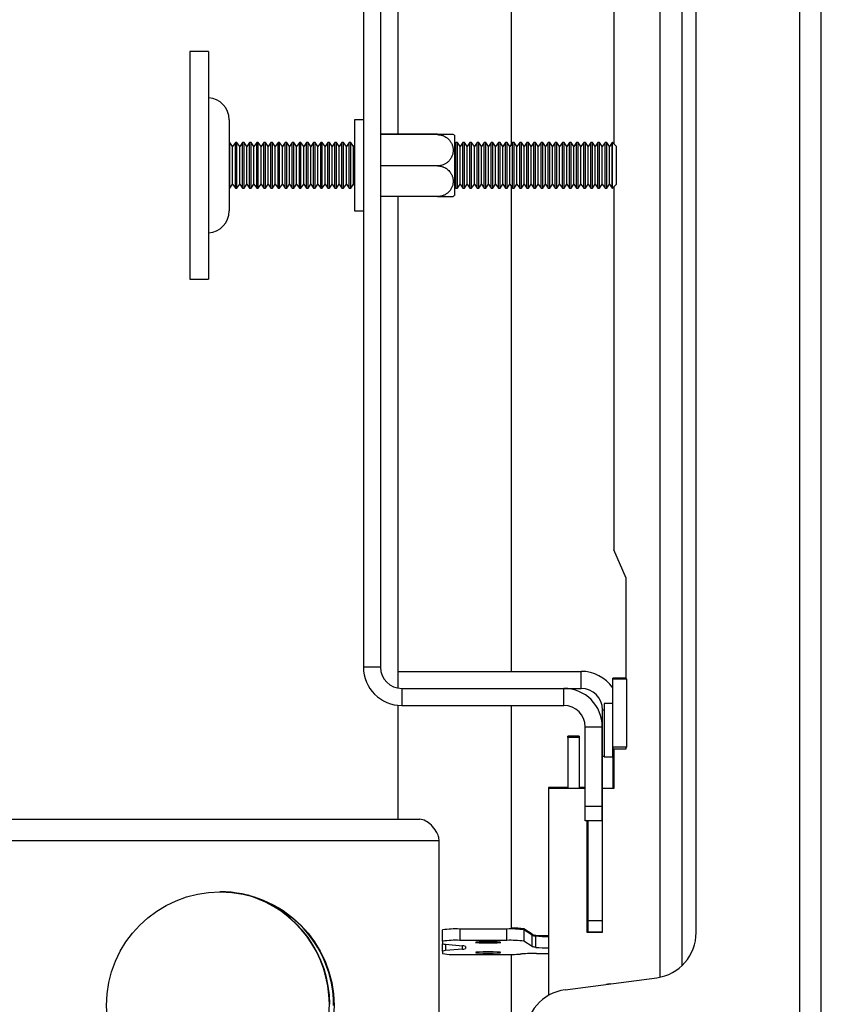
# Model space of a CAD drawing. Units: millimetres. Extents: x 5 to 292, y 5 to 205.
# Drawn here: x 176 to 186, y 145 to 156 of the extents above; entities that cross this region are included whole.
import ezdxf

# ---------------------------------------------------------------- set-up
doc = ezdxf.new("R2010")
doc.units = ezdxf.units.MM

msp = doc.modelspace()

# ---------------------------------------------------------------- linework, layer by layer
at = {"color": 7, "linetype": 'Continuous', "lineweight": 25}
for p, q in [((185.27821, 143.71904), (185.27821, 164.6542)), ((185.53154, 143.7822), (185.53154, 164.5822)), ((183.89821, 163.10255), (183.89821, 145.26184)), ((184.06487, 145.64914), (184.06487, 162.71525)), ((183.09821, 162.03886), (183.09821, 154.8995)), ((180.16487, 160.52886), (180.16487, 148.7622)), ((180.36487, 160.52886), (180.36487, 148.7622)), ((180.56637, 160.57886), (180.56637, 155.01196)), ((181.89971, 154.89211), (181.89971, 160.57886)), ((178.34821, 155.97886), (178.13154, 155.97886)), ((178.13154, 155.97886), (178.13154, 153.3122)), ((178.34821, 155.97886), (178.34821, 153.3122)), ((178.59154, 155.17886), (178.59154, 154.19892)), ((180.16487, 155.17886), (180.06021, 155.17886)), ((180.06021, 155.17886), (180.06021, 154.1122)), ((181.03154, 155.01196), (180.36487, 155.01196)), ((181.03154, 155.00568), (180.36487, 155.00568)), ((181.23154, 154.9984), (181.23154, 154.29266)), ((178.59931, 154.9122), (178.59154, 154.9122)), ((178.63154, 154.86616), (178.59931, 154.9122)), ((178.59931, 154.79129), (178.59931, 154.9122)), ((178.66377, 154.9122), (178.63154, 154.86616)), ((178.63154, 154.76613), (178.63154, 154.86616)), ((178.68264, 154.9122), (178.66377, 154.9122)), ((178.66377, 154.79129), (178.66377, 154.9122)), ((178.71487, 154.86616), (178.68264, 154.9122)), ((178.68264, 154.79129), (178.68264, 154.9122)), ((178.74711, 154.9122), (178.71487, 154.86616)), ((178.71487, 154.76613), (178.71487, 154.86616)), ((178.76597, 154.9122), (178.74711, 154.9122)), ((178.74711, 154.79129), (178.74711, 154.9122)), ((178.79821, 154.86616), (178.76597, 154.9122)), ((178.76597, 154.79129), (178.76597, 154.9122)), ((178.83044, 154.9122), (178.79821, 154.86616)), ((178.79821, 154.76613), (178.79821, 154.86616)), ((178.84931, 154.9122), (178.83044, 154.9122)), ((178.83044, 154.79129), (178.83044, 154.9122)), ((178.88154, 154.86616), (178.84931, 154.9122)), ((178.84931, 154.79129), (178.84931, 154.9122)), ((178.91377, 154.9122), (178.88154, 154.86616)), ((178.88154, 154.76613), (178.88154, 154.86616)), ((178.93264, 154.9122), (178.91377, 154.9122)), ((178.91377, 154.79129), (178.91377, 154.9122)), ((178.96487, 154.86616), (178.93264, 154.9122)), ((178.93264, 154.79129), (178.93264, 154.9122)), ((178.99711, 154.9122), (178.96487, 154.86616)), ((178.96487, 154.76613), (178.96487, 154.86616)), ((179.01597, 154.9122), (178.99711, 154.9122)), ((178.99711, 154.79129), (178.99711, 154.9122)), ((179.04821, 154.86616), (179.01597, 154.9122)), ((179.01597, 154.79129), (179.01597, 154.9122)), ((179.08044, 154.9122), (179.04821, 154.86616)), ((179.04821, 154.76613), (179.04821, 154.86616)), ((179.09931, 154.9122), (179.08044, 154.9122)), ((179.08044, 154.79129), (179.08044, 154.9122)), ((179.13154, 154.86616), (179.09931, 154.9122)), ((179.09931, 154.79129), (179.09931, 154.9122)), ((179.16377, 154.9122), (179.13154, 154.86616)), ((179.13154, 154.76613), (179.13154, 154.86616)), ((179.18264, 154.9122), (179.16377, 154.9122)), ((179.16377, 154.79129), (179.16377, 154.9122)), ((179.21487, 154.86616), (179.18264, 154.9122)), ((179.18264, 154.79129), (179.18264, 154.9122)), ((179.24711, 154.9122), (179.21487, 154.86616)), ((179.21487, 154.76613), (179.21487, 154.86616)), ((179.26597, 154.9122), (179.24711, 154.9122)), ((179.24711, 154.79129), (179.24711, 154.9122)), ((179.29821, 154.86616), (179.26597, 154.9122)), ((179.26597, 154.79129), (179.26597, 154.9122)), ((179.33044, 154.9122), (179.29821, 154.86616)), ((179.29821, 154.76613), (179.29821, 154.86616)), ((179.34931, 154.9122), (179.33044, 154.9122)), ((179.33044, 154.79129), (179.33044, 154.9122)), ((179.38154, 154.86616), (179.34931, 154.9122)), ((179.34931, 154.79129), (179.34931, 154.9122)), ((179.41377, 154.9122), (179.38154, 154.86616)), ((179.38154, 154.76613), (179.38154, 154.86616)), ((179.43264, 154.9122), (179.41377, 154.9122)), ((179.41377, 154.79129), (179.41377, 154.9122)), ((179.46487, 154.86616), (179.43264, 154.9122)), ((179.43264, 154.79129), (179.43264, 154.9122)), ((179.49711, 154.9122), (179.46487, 154.86616)), ((179.46487, 154.76613), (179.46487, 154.86616)), ((179.51597, 154.9122), (179.49711, 154.9122)), ((179.49711, 154.79129), (179.49711, 154.9122)), ((179.54821, 154.86616), (179.51597, 154.9122)), ((179.51597, 154.79129), (179.51597, 154.9122)), ((179.58044, 154.9122), (179.54821, 154.86616)), ((179.54821, 154.76613), (179.54821, 154.86616)), ((179.59931, 154.9122), (179.58044, 154.9122)), ((179.58044, 154.79129), (179.58044, 154.9122)), ((179.63154, 154.86616), (179.59931, 154.9122)), ((179.59931, 154.79129), (179.59931, 154.9122)), ((179.66377, 154.9122), (179.63154, 154.86616)), ((179.63154, 154.76613), (179.63154, 154.86616)), ((179.68264, 154.9122), (179.66377, 154.9122)), ((179.66377, 154.79129), (179.66377, 154.9122)), ((179.71487, 154.86616), (179.68264, 154.9122)), ((179.68264, 154.79129), (179.68264, 154.9122)), ((179.74711, 154.9122), (179.71487, 154.86616)), ((179.71487, 154.76613), (179.71487, 154.86616)), ((179.76597, 154.9122), (179.74711, 154.9122)), ((179.74711, 154.79129), (179.74711, 154.9122)), ((179.79821, 154.86616), (179.76597, 154.9122)), ((179.76597, 154.79129), (179.76597, 154.9122)), ((179.83044, 154.9122), (179.79821, 154.86616)), ((179.79821, 154.76613), (179.79821, 154.86616)), ((179.84931, 154.9122), (179.83044, 154.9122)), ((179.83044, 154.79129), (179.83044, 154.9122)), ((179.88154, 154.86616), (179.84931, 154.9122)), ((179.84931, 154.79129), (179.84931, 154.9122)), ((179.91377, 154.9122), (179.88154, 154.86616)), ((179.88154, 154.76613), (179.88154, 154.86616)), ((179.93264, 154.9122), (179.91377, 154.9122)), ((179.91377, 154.79129), (179.91377, 154.9122)), ((179.96487, 154.86616), (179.93264, 154.9122)), ((179.93264, 154.79129), (179.93264, 154.9122)), ((179.99711, 154.9122), (179.96487, 154.86616)), ((179.96487, 154.76613), (179.96487, 154.86616)), ((180.01597, 154.9122), (179.99711, 154.9122)), ((179.99711, 154.79129), (179.99711, 154.9122)), ((180.04821, 154.86616), (180.01597, 154.9122)), ((180.01597, 154.79129), (180.01597, 154.9122)), ((180.06021, 154.8833), (180.04821, 154.86616)), ((180.04821, 154.76613), (180.04821, 154.86616)), ((181.24711, 154.9122), (181.23154, 154.88997)), ((181.26597, 154.9122), (181.24711, 154.9122)), ((181.24711, 154.79129), (181.24711, 154.9122)), ((181.29821, 154.86616), (181.26597, 154.9122)), ((181.26597, 154.79129), (181.26597, 154.9122)), ((181.33044, 154.9122), (181.29821, 154.86616)), ((181.29821, 154.76613), (181.29821, 154.86616)), ((181.34931, 154.9122), (181.33044, 154.9122)), ((181.33044, 154.79129), (181.33044, 154.9122)), ((181.38154, 154.86616), (181.34931, 154.9122)), ((181.34931, 154.79129), (181.34931, 154.9122)), ((181.41377, 154.9122), (181.38154, 154.86616)), ((181.38154, 154.76613), (181.38154, 154.86616)), ((181.43264, 154.9122), (181.41377, 154.9122)), ((181.41377, 154.79129), (181.41377, 154.9122)), ((181.46487, 154.86616), (181.43264, 154.9122)), ((181.43264, 154.79129), (181.43264, 154.9122)), ((181.49711, 154.9122), (181.46487, 154.86616)), ((181.46487, 154.76613), (181.46487, 154.86616)), ((181.51597, 154.9122), (181.49711, 154.9122)), ((181.49711, 154.79129), (181.49711, 154.9122)), ((181.54821, 154.86616), (181.51597, 154.9122)), ((181.51597, 154.79129), (181.51597, 154.9122)), ((181.58044, 154.9122), (181.54821, 154.86616)), ((181.54821, 154.76613), (181.54821, 154.86616)), ((181.59931, 154.9122), (181.58044, 154.9122)), ((181.58044, 154.79129), (181.58044, 154.9122)), ((181.63154, 154.86616), (181.59931, 154.9122)), ((181.59931, 154.79129), (181.59931, 154.9122)), ((181.66377, 154.9122), (181.63154, 154.86616)), ((181.63154, 154.76613), (181.63154, 154.86616)), ((181.68264, 154.9122), (181.66377, 154.9122)), ((181.66377, 154.79129), (181.66377, 154.9122)), ((181.71487, 154.86616), (181.68264, 154.9122)), ((181.68264, 154.79129), (181.68264, 154.9122)), ((181.74711, 154.9122), (181.71487, 154.86616)), ((181.71487, 154.76613), (181.71487, 154.86616)), ((181.76597, 154.9122), (181.74711, 154.9122)), ((181.74711, 154.79129), (181.74711, 154.9122)), ((181.79821, 154.86616), (181.76597, 154.9122)), ((181.76597, 154.79129), (181.76597, 154.9122)), ((181.83044, 154.9122), (181.79821, 154.86616)), ((181.79821, 154.76613), (181.79821, 154.86616)), ((181.84931, 154.9122), (181.83044, 154.9122)), ((181.83044, 154.79129), (181.83044, 154.9122)), ((181.88154, 154.86616), (181.84931, 154.9122)), ((181.84931, 154.79129), (181.84931, 154.9122)), ((181.91377, 154.9122), (181.88154, 154.86616)), ((181.88154, 154.76613), (181.88154, 154.86616)), ((181.93264, 154.9122), (181.91377, 154.9122)), ((181.91377, 154.79129), (181.91377, 154.9122)), ((181.96487, 154.86616), (181.93264, 154.9122)), ((181.93264, 154.79129), (181.93264, 154.9122)), ((181.99711, 154.9122), (181.96487, 154.86616)), ((181.96487, 154.76613), (181.96487, 154.86616)), ((182.01597, 154.9122), (181.99711, 154.9122)), ((181.99711, 154.79129), (181.99711, 154.9122)), ((182.04821, 154.86616), (182.01597, 154.9122)), ((182.01597, 154.79129), (182.01597, 154.9122)), ((182.08044, 154.9122), (182.04821, 154.86616)), ((182.04821, 154.76613), (182.04821, 154.86616)), ((182.09931, 154.9122), (182.08044, 154.9122)), ((182.08044, 154.79129), (182.08044, 154.9122)), ((182.13154, 154.86616), (182.09931, 154.9122)), ((182.09931, 154.79129), (182.09931, 154.9122)), ((182.16377, 154.9122), (182.13154, 154.86616)), ((182.13154, 154.76613), (182.13154, 154.86616)), ((182.18264, 154.9122), (182.16377, 154.9122)), ((182.16377, 154.79129), (182.16377, 154.9122)), ((182.21487, 154.86616), (182.18264, 154.9122)), ((182.18264, 154.79129), (182.18264, 154.9122)), ((182.24711, 154.9122), (182.21487, 154.86616)), ((182.21487, 154.76613), (182.21487, 154.86616)), ((182.26597, 154.9122), (182.24711, 154.9122)), ((182.24711, 154.79129), (182.24711, 154.9122)), ((182.29821, 154.86616), (182.26597, 154.9122)), ((182.26597, 154.79129), (182.26597, 154.9122)), ((182.33044, 154.9122), (182.29821, 154.86616)), ((182.29821, 154.76613), (182.29821, 154.86616)), ((182.34931, 154.9122), (182.33044, 154.9122)), ((182.33044, 154.79129), (182.33044, 154.9122)), ((182.38154, 154.86616), (182.34931, 154.9122)), ((182.34931, 154.79129), (182.34931, 154.9122)), ((182.41377, 154.9122), (182.38154, 154.86616)), ((182.38154, 154.76613), (182.38154, 154.86616)), ((182.43264, 154.9122), (182.41377, 154.9122)), ((182.41377, 154.79129), (182.41377, 154.9122)), ((182.46487, 154.86616), (182.43264, 154.9122)), ((182.43264, 154.79129), (182.43264, 154.9122)), ((182.49711, 154.9122), (182.46487, 154.86616)), ((182.46487, 154.76613), (182.46487, 154.86616)), ((182.51597, 154.9122), (182.49711, 154.9122)), ((182.49711, 154.79129), (182.49711, 154.9122)), ((182.54821, 154.86616), (182.51597, 154.9122)), ((182.51597, 154.79129), (182.51597, 154.9122)), ((182.58044, 154.9122), (182.54821, 154.86616)), ((182.54821, 154.76613), (182.54821, 154.86616)), ((182.59931, 154.9122), (182.58044, 154.9122)), ((182.58044, 154.79129), (182.58044, 154.9122)), ((182.63154, 154.86616), (182.59931, 154.9122)), ((182.59931, 154.79129), (182.59931, 154.9122)), ((182.66377, 154.9122), (182.63154, 154.86616)), ((182.63154, 154.76613), (182.63154, 154.86616)), ((182.68264, 154.9122), (182.66377, 154.9122)), ((182.66377, 154.79129), (182.66377, 154.9122)), ((182.71487, 154.86616), (182.68264, 154.9122)), ((182.68264, 154.79129), (182.68264, 154.9122)), ((182.74711, 154.9122), (182.71487, 154.86616)), ((182.71487, 154.76613), (182.71487, 154.86616)), ((182.76597, 154.9122), (182.74711, 154.9122)), ((182.74711, 154.79129), (182.74711, 154.9122)), ((182.79821, 154.86616), (182.76597, 154.9122)), ((182.76597, 154.79129), (182.76597, 154.9122)), ((182.83044, 154.9122), (182.79821, 154.86616)), ((182.79821, 154.76613), (182.79821, 154.86616)), ((182.84931, 154.9122), (182.83044, 154.9122)), ((182.83044, 154.79129), (182.83044, 154.9122)), ((182.88154, 154.86616), (182.84931, 154.9122)), ((182.84931, 154.79129), (182.84931, 154.9122)), ((182.91377, 154.9122), (182.88154, 154.86616)), ((182.88154, 154.76613), (182.88154, 154.86616)), ((182.93264, 154.9122), (182.91377, 154.9122)), ((182.91377, 154.79129), (182.91377, 154.9122)), ((182.96487, 154.86616), (182.93264, 154.9122)), ((182.93264, 154.79129), (182.93264, 154.9122)), ((182.99711, 154.9122), (182.96487, 154.86616)), ((182.96487, 154.76613), (182.96487, 154.86616)), ((183.01597, 154.9122), (182.99711, 154.9122)), ((182.99711, 154.79129), (182.99711, 154.9122)), ((183.04821, 154.86616), (183.01597, 154.9122)), ((183.01597, 154.79129), (183.01597, 154.9122)), ((183.08044, 154.9122), (183.04821, 154.86616)), ((183.04821, 154.76613), (183.04821, 154.86616)), ((183.08551, 154.9122), (183.08044, 154.9122)), ((183.08044, 154.79129), (183.08044, 154.9122)), ((183.13154, 154.86616), (183.08551, 154.9122)), ((183.08551, 154.37886), (183.08551, 154.9122)), ((183.13154, 154.4249), (183.13154, 154.86616)), ((178.59931, 154.37886), (178.59931, 154.79129)), ((178.63154, 154.4249), (178.63154, 154.76613)), ((178.66377, 154.37886), (178.66377, 154.79129)), ((178.68264, 154.37886), (178.68264, 154.79129)), ((178.71487, 154.4249), (178.71487, 154.76613)), ((178.74711, 154.37886), (178.74711, 154.79129)), ((178.76597, 154.37886), (178.76597, 154.79129)), ((178.79821, 154.4249), (178.79821, 154.76613)), ((178.83044, 154.37886), (178.83044, 154.79129)), ((178.84931, 154.37886), (178.84931, 154.79129)), ((178.88154, 154.4249), (178.88154, 154.76613)), ((178.91377, 154.37886), (178.91377, 154.79129)), ((178.93264, 154.37886), (178.93264, 154.79129)), ((178.96487, 154.4249), (178.96487, 154.76613)), ((178.99711, 154.37886), (178.99711, 154.79129)), ((179.01597, 154.37886), (179.01597, 154.79129)), ((179.04821, 154.4249), (179.04821, 154.76613)), ((179.08044, 154.37886), (179.08044, 154.79129)), ((179.09931, 154.37886), (179.09931, 154.79129)), ((179.13154, 154.4249), (179.13154, 154.76613)), ((179.16377, 154.37886), (179.16377, 154.79129)), ((179.18264, 154.37886), (179.18264, 154.79129)), ((179.21487, 154.4249), (179.21487, 154.76613)), ((179.24711, 154.37886), (179.24711, 154.79129)), ((179.26597, 154.37886), (179.26597, 154.79129)), ((179.29821, 154.4249), (179.29821, 154.76613)), ((179.33044, 154.37886), (179.33044, 154.79129)), ((179.34931, 154.37886), (179.34931, 154.79129)), ((179.38154, 154.4249), (179.38154, 154.76613)), ((179.41377, 154.37886), (179.41377, 154.79129)), ((179.43264, 154.37886), (179.43264, 154.79129)), ((179.46487, 154.4249), (179.46487, 154.76613)), ((179.49711, 154.37886), (179.49711, 154.79129)), ((179.51597, 154.37886), (179.51597, 154.79129)), ((179.54821, 154.4249), (179.54821, 154.76613)), ((179.58044, 154.37886), (179.58044, 154.79129)), ((179.59931, 154.37886), (179.59931, 154.79129)), ((179.63154, 154.4249), (179.63154, 154.76613)), ((179.66377, 154.37886), (179.66377, 154.79129)), ((179.68264, 154.37886), (179.68264, 154.79129)), ((179.71487, 154.4249), (179.71487, 154.76613)), ((179.74711, 154.37886), (179.74711, 154.79129)), ((179.76597, 154.37886), (179.76597, 154.79129)), ((179.79821, 154.4249), (179.79821, 154.76613)), ((179.83044, 154.37886), (179.83044, 154.79129)), ((179.84931, 154.37886), (179.84931, 154.79129)), ((179.88154, 154.4249), (179.88154, 154.76613)), ((179.91377, 154.37886), (179.91377, 154.79129)), ((179.93264, 154.37886), (179.93264, 154.79129)), ((179.96487, 154.4249), (179.96487, 154.76613)), ((179.99711, 154.37886), (179.99711, 154.79129)), ((180.01597, 154.37886), (180.01597, 154.79129)), ((180.04821, 154.4249), (180.04821, 154.76613)), ((181.24711, 154.37886), (181.24711, 154.79129)), ((181.26597, 154.37886), (181.26597, 154.79129)), ((181.29821, 154.4249), (181.29821, 154.76613)), ((181.33044, 154.37886), (181.33044, 154.79129)), ((181.34931, 154.37886), (181.34931, 154.79129)), ((181.38154, 154.4249), (181.38154, 154.76613)), ((181.41377, 154.37886), (181.41377, 154.79129)), ((181.43264, 154.37886), (181.43264, 154.79129)), ((181.46487, 154.4249), (181.46487, 154.76613)), ((181.49711, 154.37886), (181.49711, 154.79129)), ((181.51597, 154.37886), (181.51597, 154.79129)), ((181.54821, 154.4249), (181.54821, 154.76613)), ((181.58044, 154.37886), (181.58044, 154.79129)), ((181.59931, 154.37886), (181.59931, 154.79129)), ((181.63154, 154.4249), (181.63154, 154.76613)), ((181.66377, 154.37886), (181.66377, 154.79129)), ((181.68264, 154.37886), (181.68264, 154.79129)), ((181.71487, 154.4249), (181.71487, 154.76613)), ((181.74711, 154.37886), (181.74711, 154.79129)), ((181.76597, 154.37886), (181.76597, 154.79129)), ((181.79821, 154.4249), (181.79821, 154.76613)), ((181.83044, 154.37886), (181.83044, 154.79129)), ((181.84931, 154.37886), (181.84931, 154.79129)), ((181.88154, 154.4249), (181.88154, 154.76613)), ((181.91377, 154.37886), (181.91377, 154.79129)), ((181.93264, 154.37886), (181.93264, 154.79129)), ((181.96487, 154.4249), (181.96487, 154.76613)), ((181.99711, 154.37886), (181.99711, 154.79129)), ((182.01597, 154.37886), (182.01597, 154.79129)), ((182.04821, 154.4249), (182.04821, 154.76613)), ((182.08044, 154.37886), (182.08044, 154.79129)), ((182.09931, 154.37886), (182.09931, 154.79129)), ((182.13154, 154.4249), (182.13154, 154.76613)), ((182.16377, 154.37886), (182.16377, 154.79129)), ((182.18264, 154.37886), (182.18264, 154.79129)), ((182.21487, 154.4249), (182.21487, 154.76613)), ((182.24711, 154.37886), (182.24711, 154.79129)), ((182.26597, 154.37886), (182.26597, 154.79129)), ((182.29821, 154.4249), (182.29821, 154.76613)), ((182.33044, 154.37886), (182.33044, 154.79129)), ((182.34931, 154.37886), (182.34931, 154.79129)), ((182.38154, 154.4249), (182.38154, 154.76613)), ((182.41377, 154.37886), (182.41377, 154.79129)), ((182.43264, 154.37886), (182.43264, 154.79129)), ((182.46487, 154.4249), (182.46487, 154.76613)), ((182.49711, 154.37886), (182.49711, 154.79129)), ((182.51597, 154.37886), (182.51597, 154.79129)), ((182.54821, 154.4249), (182.54821, 154.76613)), ((182.58044, 154.37886), (182.58044, 154.79129)), ((182.59931, 154.37886), (182.59931, 154.79129)), ((182.63154, 154.4249), (182.63154, 154.76613)), ((182.66377, 154.37886), (182.66377, 154.79129)), ((182.68264, 154.37886), (182.68264, 154.79129)), ((182.71487, 154.4249), (182.71487, 154.76613)), ((182.74711, 154.37886), (182.74711, 154.79129)), ((182.76597, 154.37886), (182.76597, 154.79129)), ((182.79821, 154.4249), (182.79821, 154.76613)), ((182.83044, 154.37886), (182.83044, 154.79129)), ((182.84931, 154.37886), (182.84931, 154.79129)), ((182.88154, 154.4249), (182.88154, 154.76613)), ((182.91377, 154.37886), (182.91377, 154.79129)), ((182.93264, 154.37886), (182.93264, 154.79129)), ((182.96487, 154.4249), (182.96487, 154.76613)), ((182.99711, 154.37886), (182.99711, 154.79129)), ((183.01597, 154.37886), (183.01597, 154.79129)), ((183.04821, 154.4249), (183.04821, 154.76613)), ((183.08044, 154.37886), (183.08044, 154.79129)), ((181.03154, 154.63925), (180.36487, 154.63925)), ((178.59154, 154.37886), (178.59931, 154.37886)), ((178.59931, 154.37886), (178.63154, 154.4249)), ((178.63154, 154.4249), (178.66377, 154.37886)), ((178.66377, 154.37886), (178.68264, 154.37886)), ((178.68264, 154.37886), (178.71487, 154.4249)), ((178.71487, 154.4249), (178.74711, 154.37886)), ((178.74711, 154.37886), (178.76597, 154.37886)), ((178.76597, 154.37886), (178.79821, 154.4249)), ((178.79821, 154.4249), (178.83044, 154.37886)), ((178.83044, 154.37886), (178.84931, 154.37886)), ((178.84931, 154.37886), (178.88154, 154.4249)), ((178.88154, 154.4249), (178.91377, 154.37886)), ((178.91377, 154.37886), (178.93264, 154.37886)), ((178.93264, 154.37886), (178.96487, 154.4249)), ((178.96487, 154.4249), (178.99711, 154.37886)), ((178.99711, 154.37886), (179.01597, 154.37886)), ((179.01597, 154.37886), (179.04821, 154.4249)), ((179.04821, 154.4249), (179.08044, 154.37886)), ((179.08044, 154.37886), (179.09931, 154.37886)), ((179.09931, 154.37886), (179.13154, 154.4249)), ((179.13154, 154.4249), (179.16377, 154.37886)), ((179.16377, 154.37886), (179.18264, 154.37886)), ((179.18264, 154.37886), (179.21487, 154.4249)), ((179.21487, 154.4249), (179.24711, 154.37886)), ((179.24711, 154.37886), (179.26597, 154.37886)), ((179.26597, 154.37886), (179.29821, 154.4249)), ((179.29821, 154.4249), (179.33044, 154.37886)), ((179.33044, 154.37886), (179.34931, 154.37886)), ((179.34931, 154.37886), (179.38154, 154.4249)), ((179.38154, 154.4249), (179.41377, 154.37886)), ((179.41377, 154.37886), (179.43264, 154.37886)), ((179.43264, 154.37886), (179.46487, 154.4249)), ((179.46487, 154.4249), (179.49711, 154.37886)), ((179.49711, 154.37886), (179.51597, 154.37886)), ((179.51597, 154.37886), (179.54821, 154.4249)), ((179.54821, 154.4249), (179.58044, 154.37886)), ((179.58044, 154.37886), (179.59931, 154.37886)), ((179.59931, 154.37886), (179.63154, 154.4249)), ((179.63154, 154.4249), (179.66377, 154.37886)), ((179.66377, 154.37886), (179.68264, 154.37886)), ((179.68264, 154.37886), (179.71487, 154.4249)), ((179.71487, 154.4249), (179.74711, 154.37886)), ((179.74711, 154.37886), (179.76597, 154.37886)), ((179.76597, 154.37886), (179.79821, 154.4249)), ((179.79821, 154.4249), (179.83044, 154.37886)), ((179.83044, 154.37886), (179.84931, 154.37886)), ((179.84931, 154.37886), (179.88154, 154.4249)), ((179.88154, 154.4249), (179.91377, 154.37886)), ((179.91377, 154.37886), (179.93264, 154.37886)), ((179.93264, 154.37886), (179.96487, 154.4249)), ((179.96487, 154.4249), (179.99711, 154.37886)), ((179.99711, 154.37886), (180.01597, 154.37886)), ((180.01597, 154.37886), (180.04821, 154.4249)), ((180.04821, 154.4249), (180.06021, 154.40776)), ((181.23154, 154.40109), (181.24711, 154.37886)), ((181.24711, 154.37886), (181.26597, 154.37886)), ((181.26597, 154.37886), (181.29821, 154.4249)), ((181.29821, 154.4249), (181.33044, 154.37886)), ((181.33044, 154.37886), (181.34931, 154.37886)), ((181.34931, 154.37886), (181.38154, 154.4249)), ((181.38154, 154.4249), (181.41377, 154.37886)), ((181.41377, 154.37886), (181.43264, 154.37886)), ((181.43264, 154.37886), (181.46487, 154.4249)), ((181.46487, 154.4249), (181.49711, 154.37886)), ((181.49711, 154.37886), (181.51597, 154.37886)), ((181.51597, 154.37886), (181.54821, 154.4249)), ((181.54821, 154.4249), (181.58044, 154.37886)), ((181.58044, 154.37886), (181.59931, 154.37886)), ((181.59931, 154.37886), (181.63154, 154.4249)), ((181.63154, 154.4249), (181.66377, 154.37886)), ((181.66377, 154.37886), (181.68264, 154.37886)), ((181.68264, 154.37886), (181.71487, 154.4249)), ((181.71487, 154.4249), (181.74711, 154.37886)), ((181.74711, 154.37886), (181.76597, 154.37886)), ((181.76597, 154.37886), (181.79821, 154.4249)), ((181.79821, 154.4249), (181.83044, 154.37886)), ((181.83044, 154.37886), (181.84931, 154.37886)), ((181.84931, 154.37886), (181.88154, 154.4249)), ((181.88154, 154.4249), (181.91377, 154.37886)), ((181.89971, 148.7122), (181.89971, 154.39895)), ((181.91377, 154.37886), (181.93264, 154.37886)), ((181.93264, 154.37886), (181.96487, 154.4249)), ((181.96487, 154.4249), (181.99711, 154.37886)), ((181.99711, 154.37886), (182.01597, 154.37886)), ((182.01597, 154.37886), (182.04821, 154.4249)), ((182.04821, 154.4249), (182.08044, 154.37886)), ((182.08044, 154.37886), (182.09931, 154.37886)), ((182.09931, 154.37886), (182.13154, 154.4249)), ((182.13154, 154.4249), (182.16377, 154.37886)), ((182.16377, 154.37886), (182.18264, 154.37886)), ((182.18264, 154.37886), (182.21487, 154.4249)), ((182.21487, 154.4249), (182.24711, 154.37886)), ((182.24711, 154.37886), (182.26597, 154.37886)), ((182.26597, 154.37886), (182.29821, 154.4249)), ((182.29821, 154.4249), (182.33044, 154.37886)), ((182.33044, 154.37886), (182.34931, 154.37886)), ((182.34931, 154.37886), (182.38154, 154.4249)), ((182.38154, 154.4249), (182.41377, 154.37886)), ((182.41377, 154.37886), (182.43264, 154.37886)), ((182.43264, 154.37886), (182.46487, 154.4249)), ((182.46487, 154.4249), (182.49711, 154.37886)), ((182.49711, 154.37886), (182.51597, 154.37886)), ((182.51597, 154.37886), (182.54821, 154.4249)), ((182.54821, 154.4249), (182.58044, 154.37886)), ((182.58044, 154.37886), (182.59931, 154.37886)), ((182.59931, 154.37886), (182.63154, 154.4249)), ((182.63154, 154.4249), (182.66377, 154.37886)), ((182.66377, 154.37886), (182.68264, 154.37886)), ((182.68264, 154.37886), (182.71487, 154.4249)), ((182.71487, 154.4249), (182.74711, 154.37886)), ((182.74711, 154.37886), (182.76597, 154.37886)), ((182.76597, 154.37886), (182.79821, 154.4249)), ((182.79821, 154.4249), (182.83044, 154.37886)), ((182.83044, 154.37886), (182.84931, 154.37886)), ((182.84931, 154.37886), (182.88154, 154.4249)), ((182.88154, 154.4249), (182.91377, 154.37886)), ((182.91377, 154.37886), (182.93264, 154.37886)), ((182.93264, 154.37886), (182.96487, 154.4249)), ((182.96487, 154.4249), (182.99711, 154.37886)), ((182.99711, 154.37886), (183.01597, 154.37886)), ((183.01597, 154.37886), (183.04821, 154.4249)), ((183.04821, 154.4249), (183.08044, 154.37886)), ((183.08044, 154.37886), (183.08551, 154.37886)), ((183.08551, 154.37886), (183.13154, 154.4249)), ((183.09821, 154.39156), (183.09821, 150.13886)), ((181.03154, 154.2791), (180.36487, 154.2791)), ((180.56637, 154.2791), (180.56637, 148.7122)), ((178.59154, 154.19892), (178.59154, 154.1122)), ((180.06021, 154.1122), (180.16487, 154.1122)), ((178.13154, 153.3122), (178.34821, 153.3122)), ((183.24487, 149.80553), (183.09821, 150.13886)), ((183.24487, 148.6222), (183.24487, 149.80553)), ((180.36487, 148.7622), (180.16487, 148.7622)), ((180.56637, 148.7122), (180.56637, 148.51695)), ((180.56637, 148.7122), (182.71637, 148.7122)), ((182.71637, 148.5122), (182.71637, 148.7122)), ((183.08677, 148.6222), (183.08677, 148.6322)), ((183.24487, 148.6322), (183.08677, 148.6322)), ((183.25344, 148.6222), (183.08677, 148.6222)), ((183.08677, 147.8222), (183.08677, 148.6222)), ((183.25344, 147.8222), (183.25344, 148.6222)), ((180.61487, 148.5122), (180.61487, 148.3122)), ((180.61487, 148.5122), (182.51487, 148.5122)), ((182.51487, 148.5122), (182.71637, 148.5122)), ((182.51487, 148.3122), (182.51487, 148.5122)), ((180.56637, 148.31482), (180.56637, 146.97886)), ((180.61487, 148.3122), (182.51487, 148.3122)), ((181.89971, 145.69052), (181.89971, 148.3122)), ((182.96637, 147.7122), (182.96637, 148.2622)), ((183.0861, 148.33553), (182.98677, 148.33553)), ((182.98677, 148.33553), (182.98677, 148.07123)), ((183.0861, 148.33553), (183.0861, 148.07123)), ((182.76487, 147.12753), (182.76487, 148.0622)), ((182.76487, 148.0622), (182.96487, 148.0622)), ((182.96487, 147.12753), (182.96487, 148.0622)), ((182.98677, 148.07123), (182.98677, 147.70886)), ((183.0861, 148.07123), (183.0861, 147.70886)), ((182.69344, 147.95163), (182.5601, 147.95163)), ((182.5601, 147.94577), (182.5601, 147.95163)), ((182.69344, 147.94577), (182.5601, 147.94577)), ((182.5601, 147.94577), (182.5601, 147.94163)), ((182.69344, 147.94163), (182.5601, 147.94163)), ((182.5601, 147.93577), (182.5601, 147.94163)), ((182.69344, 147.93577), (182.5601, 147.93577)), ((182.5601, 147.93577), (182.5601, 147.33886)), ((182.69344, 147.95163), (182.69344, 147.94577)), ((182.69344, 147.94577), (182.69344, 147.94163)), ((182.69344, 147.94163), (182.69344, 147.93577)), ((182.69344, 147.93577), (182.69344, 147.33886)), ((183.25344, 147.8222), (183.08677, 147.8222)), ((183.08677, 147.8222), (183.08677, 147.33886)), ((183.09821, 147.80553), (183.09821, 147.33886)), ((183.09821, 147.80553), (183.24487, 147.80553)), ((183.24487, 147.80553), (183.24487, 147.8222)), ((182.98677, 147.7122), (182.96637, 147.7122)), ((182.96637, 147.286), (182.96637, 147.7122)), ((182.98677, 147.70886), (183.0861, 147.70886)), ((182.33344, 147.34886), (182.33344, 147.33886)), ((182.5601, 147.34886), (182.33344, 147.34886)), ((182.33344, 147.33886), (182.33344, 144.91156)), ((182.76487, 147.33886), (182.33344, 147.33886)), ((182.76487, 147.34886), (182.69344, 147.34886)), ((182.96677, 147.1222), (182.96677, 147.33886)), ((183.09821, 147.33886), (182.96677, 147.33886)), ((182.96487, 147.12753), (182.76487, 147.12753)), ((182.76487, 146.96086), (182.76487, 147.12753)), ((182.96487, 146.96086), (182.96487, 147.12753)), ((182.96677, 147.1222), (182.96487, 147.1222)), ((182.96677, 146.98886), (182.96677, 147.1222)), ((166.41387, 146.97886), (180.82623, 146.97886)), ((182.96677, 145.78886), (182.96677, 146.98886)), ((182.96487, 146.96086), (182.76487, 146.96086)), ((182.78344, 146.96086), (182.78344, 145.65553)), ((182.8001, 145.78886), (182.8001, 146.96086)), ((181.0523, 143.25886), (181.0523, 146.72553)), ((182.8001, 146.7322), (182.78344, 146.7322)), ((182.8001, 146.7222), (182.78344, 146.7222)), ((182.78344, 145.9222), (182.8001, 145.9222)), ((182.96677, 145.78886), (182.8001, 145.78886)), ((182.8001, 145.65553), (182.8001, 145.78886)), ((182.96677, 145.65553), (182.96677, 145.78886)), ((181.09344, 145.54777), (181.09344, 145.68094)), ((181.29344, 145.69087), (181.29344, 145.55771)), ((181.84685, 145.69087), (181.29344, 145.69087)), ((181.84685, 145.55771), (181.84685, 145.69087)), ((182.1424, 145.63058), (182.04624, 145.69171)), ((182.04624, 145.68171), (182.04624, 145.54854)), ((182.1424, 145.62058), (182.04624, 145.68171)), ((182.1424, 145.62058), (182.1424, 145.63058)), ((182.1424, 145.48741), (182.1424, 145.62058)), ((182.18447, 145.47603), (182.18447, 145.6092)), ((182.78344, 145.66553), (182.8001, 145.66553)), ((182.78344, 145.65553), (182.96677, 145.65553)), ((182.96677, 145.65553), (182.8001, 145.65553)), ((181.09344, 145.54777), (181.09344, 145.51816)), ((181.09344, 145.43161), (181.09344, 145.51816)), ((181.12857, 145.51158), (181.32497, 145.49451)), ((181.84685, 145.55771), (181.29344, 145.55771)), ((181.3601, 145.48793), (181.3601, 145.46184)), ((182.1424, 145.48741), (182.04624, 145.54854)), ((181.09344, 145.43161), (181.09344, 145.40201)), ((181.32497, 145.45527), (181.12857, 145.43819)), ((181.29344, 145.39207), (181.82717, 145.39207)), ((181.89971, 140.37886), (181.89971, 145.39274)), ((182.19304, 145.40366), (182.33344, 145.40366)), ((182.52772, 144.97724), (183.60203, 145.12048))]:
    msp.add_line(p, q, dxfattribs=at)
at = {"color": 8, "linetype": 'Continuous', "lineweight": 25}
for p, q in [((183.64487, 145.12799), (183.64487, 163.23641)), ((182.96637, 148.2622), (182.98677, 148.2622)), ((182.96677, 146.98886), (182.96487, 146.98886)), ((181.0523, 146.72553), (166.5346, 146.72553)), ((182.04624, 145.69171), (182.04624, 145.68171)), ((182.18447, 145.6092), (182.18447, 145.6192)), ((181.12857, 145.51158), (181.12857, 145.43819)), ((181.32497, 145.45527), (181.32497, 145.49451))]:
    msp.add_line(p, q, dxfattribs=at)
at = {"color": 7, "linetype": 'Continuous', "lineweight": 25, "flags": 128}
for points in [[(181.47677, 145.53452), (181.48819, 145.53166), (181.5207, 145.52925), (181.56937, 145.52763), (181.62677, 145.52706), (181.68417, 145.52763), (181.73284, 145.52925), (181.76535, 145.53166), (181.77677, 145.53452), (181.76535, 145.53737), (181.73284, 145.53979), (181.68417, 145.5414), (181.62677, 145.54197), (181.56937, 145.5414), (181.5207, 145.53979), (181.48819, 145.53737), (181.47677, 145.53452)], [(182.18447, 145.47603), (182.17392, 145.47739), (182.16484, 145.47878), (182.15726, 145.48018), (182.15119, 145.48161), (182.14667, 145.48305), (182.14369, 145.4845), (182.14226, 145.48595), (182.1424, 145.48741)], [(181.47677, 145.41526), (181.48819, 145.4124), (181.5207, 145.40999), (181.56937, 145.40837), (181.62677, 145.4078), (181.68417, 145.40837), (181.73284, 145.40999), (181.76535, 145.4124), (181.77677, 145.41526), (181.76535, 145.41811), (181.73284, 145.42053), (181.68417, 145.42214), (181.62677, 145.42271), (181.56937, 145.42214), (181.5207, 145.42053), (181.48819, 145.41811), (181.47677, 145.41526)], [(183.06487, 145.04886), (183.02841, 145.04567), (183.00985, 145.04153)]]:
    msp.add_lwpolyline(points, dxfattribs=at)
at = {"color": 7, "linetype": 'Continuous', "lineweight": 25}
msp.add_circle((178.48723, 144.79444), 1.33307, dxfattribs=at)
for centre, radius, start, end in [((178.33154, 155.17886), 0.26, 360, 86.324674), ((181.03154, 154.73174), 0.33333, 53.130102, 56.274178), ((181.03154, 154.55932), 0.33333, 303.703249, 306.869898), ((178.33154, 154.1122), 0.26, 273.675326, 0), ((180.61487, 148.7622), 0.45, 180, 270), ((180.61487, 148.7622), 0.25, 180, 270), ((182.71637, 148.2622), 0.45, 34.603168, 90), ((182.51487, 148.0622), 0.45, 0, 90), ((182.71637, 148.2622), 0.25, 0, 90), ((182.51487, 148.0622), 0.25, 0, 90), ((183.39944, 148.0222), 0.44265, 134.938982, 135.061018), ((183.39944, 148.0222), 0.44265, 224.938982, 225.061018), ((178.48265, 144.7948), 1.3329, 359.981427, 89.982229), ((178.43241, 144.80844), 1.3332, 359.987905, 73.436869), ((178.43713, 144.80844), 1.33322, 359.988194, 72.003553), ((181.92736, 144.93747), 0.76355, 81.042876, 92.075589), ((181.24356, 144.6772), 1.0149, 87.183094, 98.506408), ((181.89154, 144.48942), 1.20229, 82.607041, 92.13018), ((182.1819, 145.70445), 0.08528, 242.411044, 271.726641), ((182.1819, 145.69445), 0.08528, 242.411044, 271.726641), ((182.33241, 147.4535), 1.84025, 265.388939, 270.031967), ((182.33241, 147.4435), 1.84025, 265.388939, 270.031967), ((183.53154, 145.64914), 0.53333, 277.594643, 0), ((181.24356, 144.54404), 1.0149, 87.183094, 98.506408), ((181.12488, 145.58901), 0.07751, 246.070153, 272.733148), ((181.32866, 145.41708), 0.07751, 66.070153, 92.733148), ((181.89154, 144.35625), 1.20229, 82.607041, 92.13018), ((182.32373, 147.09318), 1.62313, 265.078184, 270.342722), ((181.12488, 145.36077), 0.07751, 87.266852, 113.929847), ((181.24356, 146.40574), 1.0149, 261.493592, 272.816906), ((181.32866, 145.53269), 0.07751, 267.266852, 293.929847), ((181.84653, 147.72715), 2.33516, 269.524879, 273.805166), ((182.27137, 142.34003), 3.06899, 94.656104, 95.044791), ((182.17531, 142.97663), 2.4271, 89.581618, 93.615745), ((182.59821, 144.44859), 0.53333, 97.594643, 180), ((178.4327, 144.80773), 1.3329, 270.017771, 0.018573)]:
    msp.add_arc(centre, radius, start, end, dxfattribs=at)
for points, knots in [([(181.03154, 155.01196), (181.0391, 155.01196), (181.05591, 155.01195), (181.07705, 155.01187), (181.09475, 155.01178), (181.11203, 155.01166), (181.13253, 155.01148), (181.15101, 155.01124), (181.16451, 155.01102), (181.17404, 155.01084), (181.18273, 155.01065), (181.1907, 155.01045), (181.19781, 155.01023), (181.20397, 155.00999), (181.20896, 155.00975), (181.21325, 155.00947), (181.21483, 155.00927), (181.21572, 155.00916)], [0, 0, 0, 0, 0.07862659, 0.17495131, 0.22433575, 0.27406201, 0.37232244, 0.47309127, 0.52554626, 0.57831691, 0.63202691, 0.68603866, 0.7442224, 0.80274745, 0.86229029, 0.92216232, 1, 1, 1, 1]), ([(181.21652, 155.00891), (181.21662, 155.00888), (181.21708, 155.00875), (181.21618, 155.00854), (181.214, 155.00825), (181.21008, 155.00796), (181.2046, 155.00768), (181.19758, 155.00741), (181.18901, 155.00715), (181.17874, 155.0069), (181.16723, 155.00667), (181.15477, 155.00646), (181.14151, 155.00628), (181.12691, 155.00612), (181.11196, 155.00599), (181.09706, 155.00588), (181.08238, 155.0058), (181.06705, 155.00574), (181.05003, 155.00569), (181.0381, 155.00569), (181.03154, 155.00568)], [0, 0, 0, 0, 0.01746075, 0.07796115, 0.13884437, 0.20095868, 0.26351344, 0.32402127, 0.38498497, 0.44748762, 0.51057065, 0.56631774, 0.62253868, 0.68035917, 0.73877792, 0.78748835, 0.83658876, 0.88696178, 0.93779096, 1, 1, 1, 1]), ([(181.03154, 155.00568), (181.03654, 155.00557), (181.05175, 155.0052), (181.07197, 155.00182), (181.09139, 154.99625), (181.11014, 154.98917), (181.12774, 154.97998), (181.14373, 154.96902), (181.1585, 154.95709), (181.17155, 154.94376), (181.18306, 154.92893), (181.19101, 154.9168), (181.1981, 154.9038), (181.20411, 154.89023), (181.20915, 154.8758), (181.21305, 154.86059), (181.21569, 154.84459), (181.21693, 154.8283), (181.21671, 154.81155), (181.21493, 154.79451), (181.21144, 154.77719), (181.20621, 154.75998), (181.1993, 154.74341), (181.19084, 154.72768), (181.18086, 154.71281), (181.16912, 154.69862), (181.15633, 154.68607), (181.14291, 154.67525), (181.12909, 154.666), (181.11407, 154.65783), (181.09068, 154.64781), (181.06643, 154.64173), (181.04386, 154.63947), (181.03529, 154.63932), (181.03154, 154.63925)], [0, 0, 0, 0, 0.02414614, 0.07340585, 0.09858568, 0.12273516, 0.17190695, 0.19697607, 0.22074778, 0.26897346, 0.29345679, 0.31971175, 0.346121, 0.37298887, 0.40000431, 0.42944795, 0.45906924, 0.48923406, 0.51958126, 0.55155109, 0.58374201, 0.61665478, 0.64983022, 0.68107853, 0.71258297, 0.74495978, 0.77766809, 0.80523204, 0.83302994, 0.8616128, 0.89048685, 0.95861384, 0.98192339, 1, 1, 1, 1]), ([(181.03154, 154.63925), (181.03654, 154.63914), (181.05175, 154.63878), (181.07197, 154.63546), (181.09139, 154.62998), (181.11014, 154.62302), (181.12774, 154.61399), (181.14373, 154.60322), (181.1585, 154.59149), (181.17155, 154.57839), (181.18306, 154.56381), (181.19101, 154.55189), (181.1981, 154.53911), (181.20411, 154.52578), (181.20915, 154.51159), (181.21305, 154.49664), (181.21569, 154.48092), (181.21693, 154.46491), (181.21671, 154.44845), (181.21493, 154.43169), (181.21144, 154.41467), (181.20621, 154.39776), (181.1993, 154.38147), (181.19084, 154.36601), (181.18086, 154.35139), (181.16912, 154.33745), (181.15633, 154.32512), (181.14291, 154.31447), (181.12909, 154.30538), (181.11407, 154.29736), (181.09068, 154.2875), (181.06643, 154.28154), (181.04386, 154.27931), (181.03529, 154.27916), (181.03154, 154.2791)], [0, 0, 0, 0, 0.02414614, 0.07340585, 0.09858568, 0.12273516, 0.17190695, 0.19697607, 0.22074778, 0.26897346, 0.29345679, 0.31971175, 0.346121, 0.37298887, 0.40000431, 0.42944795, 0.45906924, 0.48923406, 0.51958126, 0.55155109, 0.58374201, 0.61665478, 0.64983022, 0.68107853, 0.71258297, 0.74495978, 0.77766809, 0.80523204, 0.83302994, 0.8616128, 0.89048685, 0.95861384, 0.98192339, 1, 1, 1, 1]), ([(181.03154, 154.2791), (181.0391, 154.2791), (181.05591, 154.27911), (181.07705, 154.27919), (181.09475, 154.27928), (181.11203, 154.2794), (181.13253, 154.27959), (181.15101, 154.27982), (181.16451, 154.28004), (181.17404, 154.28022), (181.18273, 154.28041), (181.1907, 154.28061), (181.19781, 154.28083), (181.20397, 154.28107), (181.20899, 154.28131), (181.21315, 154.28159), (181.21596, 154.28187), (181.21635, 154.28207), (181.21652, 154.28215)], [0, 0, 0, 0, 0.07422495, 0.16515727, 0.2117771, 0.25871961, 0.35147928, 0.44660692, 0.4961254, 0.54594188, 0.59664511, 0.6476332, 0.70255973, 0.75780846, 0.814018, 0.87053831, 0.94401852, 1, 1, 1, 1]), ([(181.0523, 146.72553), (181.05077, 146.74234), (181.04715, 146.78195), (181.01428, 146.84759), (180.96084, 146.91163), (180.89214, 146.96622), (180.84904, 146.97449), (180.82623, 146.97886)], [0, 0, 0, 0, 0.1101317, 0.25960226, 0.49014198, 0.73005415, 1, 1, 1, 1])]:
    msp.add_open_spline(points, degree=3, knots=knots, dxfattribs=at)

doc.saveas('drawing.dxf')
